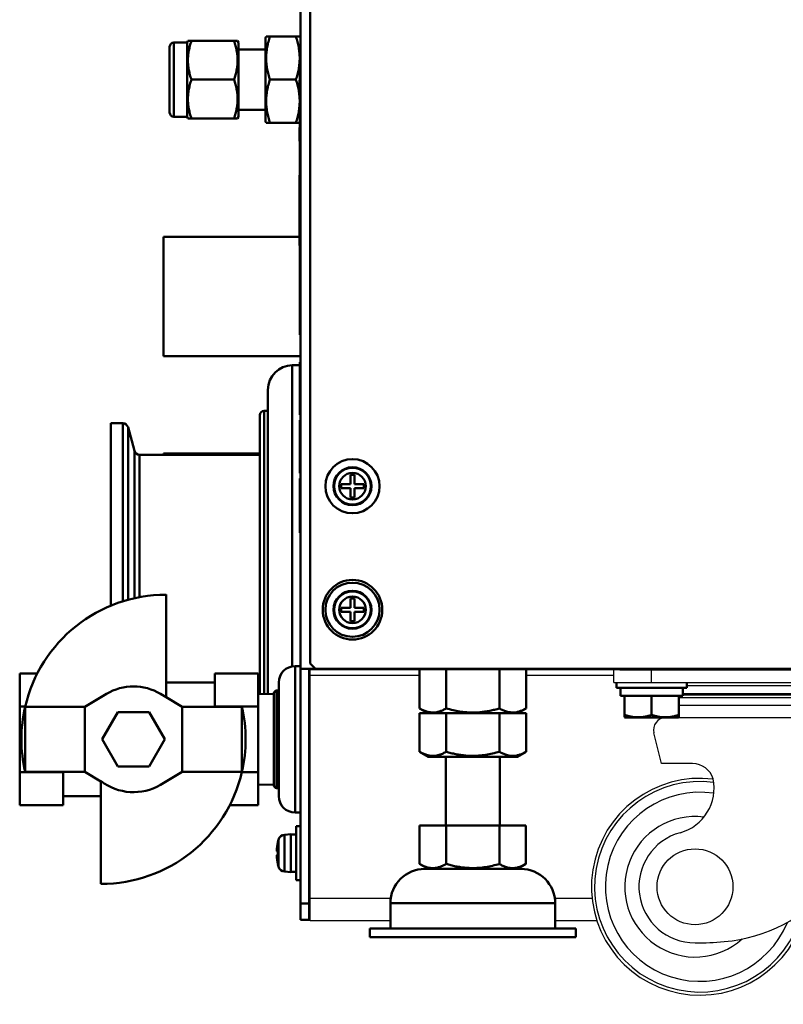
# Model space of a CAD drawing. Units: millimetres. Extents: x -1190 to 1610, y -1024 to 956.
# Drawn here: x -409 to -268, y -220 to -38 of the extents above; entities that cross this region are included whole.
import ezdxf

# ---------------------------------------------------------------- set-up
doc = ezdxf.new("R2010")
doc.units = ezdxf.units.MM
doc.header["$LTSCALE"] = 2.317717
for name, color, linetype in [('NoLayerName_001', 7, 'Continuous'), ('NoLayerName_002', 7, 'Continuous'), ('NoLayerName_004', 7, 'Continuous'), ('NoLayerName_005', 7, 'Continuous'), ('NoLayerName_006', 7, 'Continuous'), ('NoLayerName_007', 7, 'Continuous')]:
    doc.layers.add(name, color=color, linetype=linetype)

# ---------------------------------------------------------------- blocks, each defined once
blk = doc.blocks.new('JZB_0003')
at = {"layer": 'NoLayerName_006', "color": 7, "linetype": 'Continuous', "lineweight": 50}
blk.add_circle((5.5, 5.5), 5.5, dxfattribs=at)
blk = doc.blocks.new('JZB_0007')
at = {"layer": 'NoLayerName_001', "color": 7, "linetype": 'Continuous', "lineweight": 50}
for p, q in [((4.64, 7.1), (5.36, 7.1)), ((4.64, 5.36), (4.64, 7.1)), ((5.36, 7.1), (5.36, 5.36)), ((2.9, 5.36), (4.64, 5.36)), ((2.9, 4.64), (2.9, 5.36)), ((4.64, 4.64), (2.9, 4.64)), ((4.64, 2.9), (4.64, 4.64)), ((5.36, 5.36), (7.1, 5.36)), ((5.36, 4.64), (5.36, 2.9)), ((7.1, 4.64), (5.36, 4.64)), ((7.1, 5.36), (7.1, 4.64)), ((5.36, 2.9), (4.64, 2.9))]:
    blk.add_line(p, q, dxfattribs=at)
for radius in [5, 3.5, 3.4, 2.46]:
    blk.add_circle((5, 5), radius, dxfattribs=at)
blk = doc.blocks.new('JZB_0010')
at = {"layer": 'NoLayerName_006', "color": 8, "linetype": 'Continuous', "lineweight": 50}
for p, q in [((1.6, 290.8), (1.6, 287.8)), ((1.6, 288.4), (0, 288.4)), ((0, 0), (0, 288.4)), ((1.6, 287.8), (1.8, 287.8)), ((0, 46.3), (2.8, 46.3)), ((1.6, 0), (1.6, 46.3)), ((2.6, 46.5), (2.6, 46.3)), ((0, 3), (1.6, 3)), ((1.6, 0), (0, 0))]:
    blk.add_line(p, q, dxfattribs=at)
for centre, radius, start in [((2.6, 288.4), 2.6, 107.9202), ((2.6, 288.5), 1, 143.1301)]:
    blk.add_arc(centre, radius, start, 180, dxfattribs=at)
blk = doc.blocks.new('JZB_0011')
at = {"layer": 'NoLayerName_001', "color": 4, "linetype": 'Continuous', "lineweight": 50}
for p, q in [((0, 0.2), (0, 0)), ((17.79, 0.2), (0, 0.2))]:
    blk.add_line(p, q, dxfattribs=at)
blk = doc.blocks.new('JZB_0012')
at = {"layer": 'NoLayerName_001', "color": 4, "linetype": 'Continuous', "lineweight": 50}
for p, q in [((0, 22), (0, 0)), ((25.09, 22), (0, 22)), ((0, 0), (25.29, 0))]:
    blk.add_line(p, q, dxfattribs=at)
blk = doc.blocks.new('JZB_0014')
at = {"layer": 'NoLayerName_001', "color": 7, "linetype": 'Continuous', "lineweight": 50}
for p, q in [((14, 33.3), (14, 20.6)), ((24, 20.6), (24, 33.3)), ((9.19, 20.6), (9.19, 13.5)), ((28.81, 20.6), (9.19, 20.6)), ((14.09, 20.6), (14.09, 13.5)), ((23.91, 20.6), (23.91, 13.5)), ((28.81, 20.6), (28.81, 13.5)), ((9.19, 13.5), (10.75, 12.6)), ((27.25, 12.6), (28.81, 13.5))]:
    blk.add_line(p, q, dxfattribs=at)
for points, knots in [([(9.19, 13.5), (9.4, 13.39), (9.81, 13.16), (10.39, 12.94), (10.91, 12.81), (11.36, 12.75), (11.86, 12.74), (12.39, 12.81), (12.97, 12.97), (13.54, 13.2), (13.9, 13.4), (14.09, 13.5)], [0, 0, 0, 0, 0.718402, 1.411163, 1.870415, 2.322822, 2.771819, 3.348968, 3.938245, 4.556333, 5.194649, 5.194649, 5.194649, 5.194649]), ([(14.09, 13.5), (14.38, 13.43), (14.96, 13.26), (15.85, 13.06), (16.75, 12.91), (17.76, 12.78), (18.89, 12.73), (20.15, 12.77), (21.4, 12.92), (22.66, 13.16), (23.49, 13.4), (23.91, 13.5)], [0, 0, 0, 0, 0.904204, 1.80833, 2.720276, 3.632133, 4.874003, 6.115852, 7.3908, 8.66609, 9.963423, 9.963423, 9.963423, 9.963423]), ([(23.91, 13.5), (24.12, 13.39), (24.53, 13.16), (25.12, 12.94), (25.63, 12.81), (26.08, 12.75), (26.58, 12.74), (27.12, 12.81), (27.69, 12.97), (28.26, 13.2), (28.63, 13.4), (28.81, 13.5)], [0, 0, 0, 0, 0.718402, 1.411163, 1.870415, 2.322822, 2.771819, 3.348968, 3.938245, 4.556333, 5.194649, 5.194649, 5.194649, 5.194649])]:
    blk.add_open_spline(points, degree=3, knots=knots, dxfattribs=at)
at = {"layer": 'NoLayerName_004', "color": 7, "linetype": 'Continuous', "lineweight": 50}
for p, q in [((10.13, 12.6), (27.87, 12.6)), ((34.2, 6.27), (3.8, 6.27)), ((3.8, 6.27), (3.8, 1.6)), ((34.2, 1.6), (34.2, 6.27)), ((38, 1.6), (0, 1.6)), ((0, 1.6), (0, 0)), ((38, 0), (0, 0)), ((38, 0), (38, 1.6))]:
    blk.add_line(p, q, dxfattribs=at)
for centre, start, end in [((10.13, 6.27), 90, 180), ((27.87, 6.27), 0, 90)]:
    blk.add_arc(centre, 6.33, start, end, dxfattribs=at)
blk = doc.blocks.new('JZB_0017')
at = {"layer": 'NoLayerName_001', "color": 7, "linetype": 'Continuous', "lineweight": 50}
for p, q in [((0, 8), (0, 0.9)), ((4.91, 8), (4.91, 0.9)), ((14.72, 8), (14.72, 0.9)), ((19.63, 8), (19.63, 0.9)), ((0, 0.9), (1.56, 0)), ((18.06, 0), (19.63, 0.9))]:
    blk.add_line(p, q, dxfattribs=at)
for points, knots in [([(0, 0.9), (0.21, 0.79), (0.62, 0.56), (1.21, 0.34), (1.73, 0.21), (2.18, 0.15), (2.67, 0.14), (3.21, 0.21), (3.78, 0.37), (4.35, 0.6), (4.72, 0.8), (4.91, 0.9)], [0, 0, 0, 0, 0.718402, 1.411163, 1.870415, 2.322822, 2.771819, 3.348968, 3.938245, 4.556333, 5.194649, 5.194649, 5.194649, 5.194649]), ([(4.91, 0.9), (5.33, 0.8), (6.14, 0.56), (7.38, 0.33), (8.63, 0.17), (9.89, 0.13), (11.04, 0.18), (12.06, 0.3), (12.95, 0.46), (13.84, 0.66), (14.43, 0.82), (14.72, 0.9)], [0, 0, 0, 0, 1.297333, 2.540616, 3.783588, 5.057425, 6.331278, 7.234828, 8.138464, 9.050898, 9.963413, 9.963413, 9.963413, 9.963413]), ([(14.72, 0.9), (14.94, 0.79), (15.34, 0.56), (15.93, 0.34), (16.45, 0.21), (16.9, 0.15), (17.39, 0.14), (17.93, 0.21), (18.5, 0.37), (19.08, 0.6), (19.44, 0.8), (19.63, 0.9)], [0, 0, 0, 0, 0.718402, 1.411163, 1.870415, 2.322822, 2.771819, 3.348968, 3.938245, 4.556333, 5.194649, 5.194649, 5.194649, 5.194649])]:
    blk.add_open_spline(points, degree=3, knots=knots, dxfattribs=at)
blk = doc.blocks.new('JZB_0019')
at = {"layer": 'NoLayerName_005', "color": 190, "linetype": 'Continuous', "lineweight": 25}
for p, q in [((0, 0), (0, 46.5)), ((57.12, 46.3), (0, 46.3)), ((55.5, 46.5), (55.5, 46.3)), ((70.5, 46.5), (70.5, 46.3)), ((20.19, 45.3), (0, 45.3)), ((56, 45.3), (39.81, 45.3)), ((0, 4.2), (14.87, 4.2)), ((45.13, 4.2), (52, 4.2)), ((14.8, 0), (0, 0)), ((52.91, 0), (45.2, 0))]:
    blk.add_line(p, q, dxfattribs=at)
blk = doc.blocks.new('JZB_0020')
at = {"layer": 'NoLayerName_001', "color": 4, "linetype": 'Continuous', "lineweight": 50}
for p, q in [((0, 22), (0, 0)), ((25.09, 22), (0, 22)), ((0, 0), (25.29, 0))]:
    blk.add_line(p, q, dxfattribs=at)
blk = doc.blocks.new('JZB_0021')
at = {"layer": 'NoLayerName_001', "color": 4, "linetype": 'Continuous', "lineweight": 50}
for p, q in [((0, 0.2), (0, 0)), ((17.79, 0.2), (0, 0.2))]:
    blk.add_line(p, q, dxfattribs=at)
blk = doc.blocks.new('JZB_0023')
at = {"layer": 'NoLayerName_006', "color": 7, "linetype": 'Continuous', "lineweight": 50}
for p, q in [((0, 244.7), (0, 1)), ((0, 1), (1, 0)), ((634, 0), (1, 0))]:
    blk.add_line(p, q, dxfattribs=at)
blk = doc.blocks.new('JZB_0027')
at = {"layer": 'NoLayerName_006', "color": 7, "linetype": 'Continuous', "lineweight": 50}
blk.add_circle((5.5, 5.5), 5.5, dxfattribs=at)
blk = doc.blocks.new('JZB_0036')
at = {"layer": 'NoLayerName_001', "color": 7, "linetype": 'Continuous', "lineweight": 50}
for p, q in [((4.39, 10), (3.59, 10)), ((3.59, 0), (3.59, 10)), ((0.33, 7.46), (0.33, 2.54)), ((2.59, 8.5), (1.47, 8.4)), ((1.47, 1.6), (1.47, 8.4)), ((2.59, 1.5), (2.59, 8.5)), ((3.59, 8.45), (2.59, 8.45)), ((0.23, 7.1), (0.24, 7.1)), ((6.19, 7), (5.99, 7)), ((0, 5.36), (0.24, 5.36)), ((0.24, 4.64), (0, 4.64)), ((0.24, 2.9), (0.23, 2.9)), ((5.99, 3), (6.19, 3)), ((1.47, 1.6), (2.59, 1.5)), ((2.59, 1.55), (3.59, 1.55)), ((3.59, 0), (4.39, 0))]:
    blk.add_line(p, q, dxfattribs=at)
for centre, radius, start, end in [((8.99, 5), 9, 164.1191, 166.5066), ((1.58, 7.11), 1.3, 95, 164.1191), ((8.99, 5), 8.99, 166.4956, 177.7057), ((8.99, 5), 8.99, 182.2943, 193.5044), ((8.99, 5), 8.75, 177.6424, 182.3576), ((8.99, 5), 9, 193.4934, 195.8809), ((1.58, 2.89), 1.3, 195.8809, 265)]:
    blk.add_arc(centre, radius, start, end, dxfattribs=at)
blk = doc.blocks.new('JZB_0038')
at = {"layer": 'NoLayerName_001', "color": 7, "linetype": 'Continuous', "lineweight": 50}
for p, q in [((4.64, 7.1), (5.36, 7.1)), ((4.64, 5.36), (4.64, 7.1)), ((5.36, 7.1), (5.36, 5.36)), ((2.9, 5.36), (4.64, 5.36)), ((2.9, 4.64), (2.9, 5.36)), ((4.64, 4.64), (2.9, 4.64)), ((4.64, 2.9), (4.64, 4.64)), ((5.36, 5.36), (7.1, 5.36)), ((5.36, 4.64), (5.36, 2.9)), ((7.1, 4.64), (5.36, 4.64)), ((7.1, 5.36), (7.1, 4.64)), ((5.36, 2.9), (4.64, 2.9))]:
    blk.add_line(p, q, dxfattribs=at)
for radius in [5, 3.5, 3.4, 2.46]:
    blk.add_circle((5, 5), radius, dxfattribs=at)
blk = doc.blocks.new('JZB_0042')
at = {"layer": 'NoLayerName_001', "color": 254, "linetype": 'Continuous', "lineweight": 50}
for p, q in [((6, 60.66), (6, 5.12)), ((7.4, 60.66), (6, 60.66)), ((1.5, 0.05), (1.5, 56.16)), ((0, 51.46), (0, 0)), ((0.8, 0.02), (0.8, 52.26)), ((1.5, 52.26), (0.8, 52.26))]:
    blk.add_line(p, q, dxfattribs=at)
for centre, radius in [((6, 56.16), 4.5), ((0.8, 51.46), 0.8)]:
    blk.add_arc(centre, radius, 90, 180, dxfattribs=at)
blk = doc.blocks.new('JZB_0043')
at = {"layer": 'NoLayerName_001', "color": 254, "linetype": 'Continuous', "lineweight": 50}
for p, q in [((3.9, 27), (3.9, 0)), ((4.9, 27), (3.9, 27)), ((6.7, 25.5), (6.5, 25.5)), ((0.9, 3), (0.9, 24)), ((0, 5), (0, 22)), ((0.5, 22.5), (0.5, 4.5)), ((0.9, 22.5), (0.5, 22.5)), ((0.5, 4.5), (0.9, 4.5)), ((3.9, 0), (4.9, 0)), ((6.5, 1.5), (6.7, 1.5))]:
    blk.add_line(p, q, dxfattribs=at)
for centre, radius, start, end in [((3.9, 24), 3, 90, 180), ((0.5, 22), 0.5, 90, 180), ((0.5, 5), 0.5, 180, 270), ((3.9, 3), 3, 180, 270)]:
    blk.add_arc(centre, radius, start, end, dxfattribs=at)
blk = doc.blocks.new('JZB_0044')
at = {"layer": 'NoLayerName_006', "color": 8, "linetype": 'Continuous', "lineweight": 50}
for p, q in [((1.6, 290.8), (1.6, 287.8)), ((1.6, 288.4), (0, 288.4)), ((0, 0), (0, 288.4)), ((1.6, 287.8), (1.8, 287.8)), ((0, 46.3), (2.8, 46.3)), ((1.6, 0), (1.6, 46.3)), ((2.6, 46.5), (2.6, 46.3)), ((0, 3), (1.6, 3)), ((1.6, 0), (0, 0))]:
    blk.add_line(p, q, dxfattribs=at)
for centre, radius, start in [((2.6, 288.4), 2.6, 107.9202), ((2.6, 288.5), 1, 143.1301)]:
    blk.add_arc(centre, radius, start, 180, dxfattribs=at)
blk = doc.blocks.new('JZB_0050')
at = {"layer": 'NoLayerName_001', "color": 254, "linetype": 'Continuous', "lineweight": 50}
for p, q in [((6, 60.66), (6, 5.12)), ((7.4, 60.66), (6, 60.66)), ((1.5, 0.05), (1.5, 56.16)), ((0, 51.46), (0, 0)), ((0.8, 52.26), (0.8, 0.02)), ((1.5, 52.26), (0.8, 52.26))]:
    blk.add_line(p, q, dxfattribs=at)
for centre, radius in [((6, 56.16), 4.5), ((0.8, 51.46), 0.8)]:
    blk.add_arc(centre, radius, 90, 180, dxfattribs=at)
blk = doc.blocks.new('JZB_0051')
at = {"layer": 'NoLayerName_001', "color": 254, "linetype": 'Continuous', "lineweight": 50}
for p, q in [((3.9, 27), (3.9, 0)), ((4.9, 27), (3.9, 27)), ((6.7, 25.5), (6.5, 25.5)), ((0.9, 3), (0.9, 24)), ((0, 5), (0, 22)), ((0.5, 22.5), (0.5, 4.5)), ((0.9, 22.5), (0.5, 22.5)), ((0.5, 4.5), (0.9, 4.5)), ((3.9, 0), (4.9, 0)), ((6.5, 1.5), (6.7, 1.5))]:
    blk.add_line(p, q, dxfattribs=at)
for centre, radius, start, end in [((3.9, 24), 3, 90, 180), ((0.5, 22), 0.5, 90, 180), ((0.5, 5), 0.5, 180, 270), ((3.9, 3), 3, 180, 270)]:
    blk.add_arc(centre, radius, start, end, dxfattribs=at)
blk = doc.blocks.new('JZB_0054')
at = {"layer": 'NoLayerName_006', "color": 7, "linetype": 'Continuous', "lineweight": 50}
for p, q in [((0, 244.7), (0, 1)), ((0, 1), (1, 0)), ((634, 0), (1, 0))]:
    blk.add_line(p, q, dxfattribs=at)
blk = doc.blocks.new('JZB_0058')
at = {"layer": 'NoLayerName_001', "color": 7, "linetype": 'Continuous', "lineweight": 50}
for p, q in [((0, 6.5), (0, 5.5)), ((0, 5.5), (13, 5.5)), ((0.75, 5.5), (0.75, 4)), ((12.25, 4), (12.25, 5.5)), ((13, 5.5), (13, 6.5)), ((0.75, 4), (1.5, 4)), ((1.5, 4), (1.5, 0.06)), ((1.5, 4), (1.54, 4)), ((1.54, 4), (6.46, 4)), ((6.54, 4), (6.46, 4)), ((6.5, 4), (6.5, 0.5)), ((6.54, 4), (11.46, 4)), ((11.46, 4), (11.5, 4)), ((11.5, 4), (11.5, 0.06)), ((11.5, 4), (12.25, 4)), ((1.5, 0.06), (1.6, 0)), ((11.4, 0), (11.5, 0.06)), ((11.4, 0), (1.6, 0))]:
    blk.add_line(p, q, dxfattribs=at)
for points in [[(6.5, 0.5), (6.28, 0.44), (5.85, 0.3), (5.19, 0.15), (4.51, 0.07), (3.86, 0.05), (3.24, 0.09), (2.65, 0.19), (2.07, 0.32), (1.69, 0.45), (1.5, 0.5)], [(11.5, 0.5), (11.28, 0.44), (10.85, 0.3), (10.19, 0.15), (9.51, 0.07), (8.86, 0.05), (8.24, 0.09), (7.65, 0.19), (7.07, 0.32), (6.69, 0.45), (6.5, 0.5)]]:
    blk.add_open_spline(points, degree=3, knots=[0, 0, 0, 0, 0.678476, 1.353702, 2.0414, 2.727656, 3.312695, 3.899209, 4.498441, 5.100216, 5.100216, 5.100216, 5.100216], dxfattribs=at)
blk = doc.blocks.new('JZB_0061')
at = {"layer": 'NoLayerName_002', "color": 250, "linetype": 'Continuous', "lineweight": 25}
for p, q in [((4.11, 57.7), (4.11, 60)), ((5.23, 60), (60.99, 60)), ((11.11, 57.7), (11.11, 60)), ((55.11, 57.7), (55.11, 60)), ((62.11, 57.7), (62.11, 60)), ((4.11, 57.7), (62.11, 57.7)), ((17.61, 57.14), (48.61, 57.14)), ((50.11, 54.83), (16.11, 54.83)), ((16.86, 55.68), (49.36, 55.68)), ((49.36, 55.59), (16.86, 55.59)), ((49.36, 55.4), (16.86, 55.4)), ((49.36, 55.37), (16.86, 55.37)), ((16.11, 53.49), (50.11, 53.49)), ((52.11, 51.18), (13.68, 51.18)), ((14.11, 51.2), (14.11, 51.18)), ((52.11, 51.18), (52.11, 51.2)), ((53.48, 49.52), (55.04, 43.27)), ((12.93, 42.71), (11.51, 48.4)), ((18.67, 42.71), (12.93, 42.71))]:
    blk.add_line(p, q, dxfattribs=at)
blk.add_circle((19.11, 20), 7, dxfattribs=at)
for centre, radius, start, end in [((13.68, 48.94), 2.24, 90, 194), ((51.36, 48.99), 2.19, 14, 90), ((18.67, 38.75), 3.96, 17.3654, 90.0001), ((73.02, 34.5), 20, 154.003, 168.8849), ((20, 20), 20, 82.9093, 347.1123), ((20, 20), 19.42, 82.4156, 345.1782), ((14.1, 38.2), 8.53, 285.3941, 11.7078), ((14.77, 45.94), 39.36, 318.772, 348.8849), ((20, 20), 17.44, 81.5074, 337.8228), ((19.11, 20), 12.96, 82.7844, 312.0395), ((19.11, 20), 10.35, 105.394, 270), ((21.81, 39.77), 30, 275.1625, 318.772), ((19.11, 69.65), 60, 270, 275.1625)]:
    blk.add_arc(centre, radius, start, end, dxfattribs=at)
blk = doc.blocks.new('JZB_0063')
at = {"layer": 'NoLayerName_001', "color": 7, "linetype": 'Continuous', "lineweight": 50}
for p, q in [((0, 8), (0, 0.9)), ((19.63, 8), (0, 8)), ((4.91, 8), (4.91, 0.9)), ((14.72, 8), (14.72, 0.9)), ((19.63, 8), (19.63, 0.9)), ((0, 0.9), (1.56, 0)), ((18.06, 0), (19.63, 0.9)), ((18.06, 0), (1.56, 0))]:
    blk.add_line(p, q, dxfattribs=at)
for points, knots in [([(0, 0.9), (0.21, 0.79), (0.62, 0.56), (1.21, 0.34), (1.73, 0.21), (2.18, 0.15), (2.67, 0.14), (3.21, 0.21), (3.78, 0.37), (4.35, 0.6), (4.72, 0.8), (4.91, 0.9)], [0, 0, 0, 0, 0.718402, 1.411163, 1.870415, 2.322822, 2.771819, 3.348968, 3.938245, 4.556333, 5.194649, 5.194649, 5.194649, 5.194649]), ([(4.91, 0.9), (5.2, 0.83), (5.78, 0.66), (6.66, 0.46), (7.56, 0.31), (8.58, 0.18), (9.71, 0.13), (10.96, 0.17), (12.22, 0.32), (13.48, 0.56), (14.3, 0.8), (14.72, 0.9)], [0, 0, 0, 0, 0.904204, 1.80833, 2.720276, 3.632133, 4.874003, 6.115852, 7.3908, 8.66609, 9.963423, 9.963423, 9.963423, 9.963423]), ([(14.72, 0.9), (14.94, 0.79), (15.34, 0.56), (15.93, 0.34), (16.45, 0.21), (16.9, 0.15), (17.39, 0.14), (17.93, 0.21), (18.5, 0.37), (19.08, 0.6), (19.44, 0.8), (19.63, 0.9)], [0, 0, 0, 0, 0.718402, 1.411163, 1.870415, 2.322822, 2.771819, 3.348968, 3.938245, 4.556333, 5.194649, 5.194649, 5.194649, 5.194649])]:
    blk.add_open_spline(points, degree=3, knots=knots, dxfattribs=at)
blk = doc.blocks.new('JZB_0067')
at = {"layer": 'NoLayerName_001', "color": 254, "linetype": 'Continuous', "lineweight": 50}
for p, q in [((0, 48.8), (0, 15.16)), ((2.23, 48.8), (0, 48.8)), ((2.23, 48.8), (2.23, 15.97)), ((3.2, 48.06), (3.2, 16.25)), ((4.36, 43.74), (3.2, 48.06)), ((4.36, 43.74), (4.36, 16.54)), ((5.32, 16.73), (5.32, 43)), ((27.5, 43), (5.32, 43)), ((27.2, 0), (27.5, 0))]:
    blk.add_line(p, q, dxfattribs=at)
for centre, start, end in [((2.23, 47.8), 15, 90), ((5.32, 44), 195, 270)]:
    blk.add_arc(centre, 1, start, end, dxfattribs=at)
blk = doc.blocks.new('JZB_0072')
at = {"layer": 'NoLayerName_001', "color": 51, "linetype": 'Continuous', "lineweight": 50}
for p, q in [((0.8, 14.79), (0.8, 1.09)), ((3.2, 14.79), (0.8, 14.79)), ((3.37, 15.08), (3.2, 14.79)), ((3.2, 14.79), (3.2, 1.09)), ((11.89, 15.08), (4.01, 15.08)), ((12.7, 14.79), (12.53, 15.08)), ((12.53, 15.08), (12.7, 14.79)), ((12.7, 14.79), (12.7, 1.09)), ((17.8, 15.87), (17.66, 15.64)), ((17.66, 15.64), (17.66, 0.24)), ((23.29, 15.87), (18.5, 15.87)), ((24.13, 15.64), (23.99, 15.87)), ((0, 13.99), (0, 1.89)), ((17.66, 13.49), (12.7, 13.49)), ((11.89, 7.94), (4.01, 7.94)), ((23.29, 7.94), (18.5, 7.94)), ((12.7, 2.38), (17.66, 2.38)), ((0.8, 1.09), (3.2, 1.09)), ((3.2, 1.09), (3.37, 0.8)), ((11.89, 0.8), (4.01, 0.8)), ((12.53, 0.8), (12.7, 1.09)), ((17.66, 0.24), (17.8, 0)), ((23.29, 0), (18.5, 0)), ((23.99, 0), (24.03, 0.06))]:
    blk.add_line(p, q, dxfattribs=at)
for centre, start, end in [((0.8, 13.99), 90, 180), ((0.8, 1.89), 180, 270)]:
    blk.add_arc(centre, 0.8, start, end, dxfattribs=at)
for points, knots in [([(4.01, 15.08), (3.92, 14.78), (3.73, 14.2), (3.53, 13.31), (3.4, 12.41), (3.35, 11.5), (3.4, 10.6), (3.53, 9.7), (3.73, 8.81), (3.92, 8.23), (4.01, 7.94)], [0, 0, 0, 0, 0.914769, 1.827294, 2.736265, 3.642374, 4.548237, 5.456087, 6.367818, 7.2833, 7.2833, 7.2833, 7.2833]), ([(3.37, 15.08), (3.38, 15.08), (3.44, 15.08), (3.56, 15.08), (3.76, 15.08), (3.92, 15.08), (4.01, 15.08)], [0, 0, 0, 0, 0.0439732, 0.1719167, 0.3735213, 0.6377239, 0.6377239, 0.6377239, 0.6377239]), ([(11.89, 7.94), (11.98, 8.23), (12.17, 8.81), (12.37, 9.7), (12.5, 10.6), (12.55, 11.51), (12.5, 12.41), (12.37, 13.31), (12.17, 14.2), (11.98, 14.78), (11.89, 15.08)], [0, 0, 0, 0, 0.914769, 1.827294, 2.736265, 3.642374, 4.548237, 5.456087, 6.367818, 7.2833, 7.2833, 7.2833, 7.2833]), ([(11.89, 15.08), (11.98, 15.08), (12.14, 15.08), (12.34, 15.08), (12.46, 15.08), (12.52, 15.08), (12.53, 15.08)], [0, 0, 0, 0, 0.2632277, 0.4651667, 0.5931297, 0.6377166, 0.6377166, 0.6377166, 0.6377166]), ([(17.8, 15.87), (17.81, 15.87), (17.88, 15.87), (18.01, 15.87), (18.23, 15.87), (18.41, 15.87), (18.5, 15.87)], [0, 0, 0, 0, 0.0482547, 0.1902802, 0.4143463, 0.7087228, 0.7087228, 0.7087228, 0.7087228]), ([(18.5, 15.87), (18.41, 15.55), (18.19, 14.9), (17.97, 13.91), (17.83, 12.91), (17.78, 11.9), (17.83, 10.89), (17.97, 9.89), (18.2, 8.9), (18.41, 8.26), (18.5, 7.94)], [0, 0, 0, 0, 1.016623, 2.030754, 3.040933, 4.047933, 5.054658, 6.063592, 7.07684, 8.094256, 8.094256, 8.094256, 8.094256]), ([(23.29, 7.94), (23.38, 8.26), (23.6, 8.9), (23.82, 9.89), (23.96, 10.89), (24.01, 11.9), (23.96, 12.91), (23.82, 13.91), (23.59, 14.9), (23.38, 15.55), (23.29, 15.87)], [0, 0, 0, 0, 1.016623, 2.030754, 3.040933, 4.047933, 5.054658, 6.063592, 7.07684, 8.094256, 8.094256, 8.094256, 8.094256]), ([(23.29, 15.87), (23.38, 15.87), (23.56, 15.87), (23.78, 15.87), (23.91, 15.87), (23.98, 15.87), (23.99, 15.87)], [0, 0, 0, 0, 0.2946849, 0.5176651, 0.6589957, 0.708731, 0.708731, 0.708731, 0.708731]), ([(4.01, 7.94), (3.92, 7.64), (3.73, 7.06), (3.53, 6.17), (3.4, 5.27), (3.35, 4.36), (3.4, 3.46), (3.53, 2.56), (3.73, 1.67), (3.92, 1.09), (4.01, 0.8)], [0, 0, 0, 0, 0.914769, 1.827294, 2.736265, 3.642374, 4.548237, 5.456087, 6.367818, 7.2833, 7.2833, 7.2833, 7.2833]), ([(11.89, 0.8), (11.98, 1.09), (12.17, 1.67), (12.37, 2.56), (12.5, 3.46), (12.55, 4.37), (12.5, 5.27), (12.37, 6.17), (12.17, 7.06), (11.98, 7.64), (11.89, 7.94)], [0, 0, 0, 0, 0.914769, 1.827294, 2.736265, 3.642374, 4.548237, 5.456087, 6.367818, 7.2833, 7.2833, 7.2833, 7.2833]), ([(18.5, 7.94), (18.41, 7.61), (18.19, 6.97), (17.97, 5.98), (17.83, 4.98), (17.78, 3.97), (17.83, 2.96), (17.97, 1.96), (18.2, 0.97), (18.41, 0.32), (18.5, 0)], [0, 0, 0, 0, 1.016623, 2.030754, 3.040933, 4.047933, 5.054658, 6.063592, 7.07684, 8.094256, 8.094256, 8.094256, 8.094256]), ([(23.29, 0), (23.38, 0.32), (23.6, 0.97), (23.82, 1.96), (23.96, 2.96), (24.01, 3.97), (23.96, 4.98), (23.82, 5.98), (23.59, 6.97), (23.38, 7.61), (23.29, 7.94)], [0, 0, 0, 0, 1.016623, 2.030754, 3.040933, 4.047933, 5.054658, 6.063592, 7.07684, 8.094256, 8.094256, 8.094256, 8.094256]), ([(4.01, 0.8), (3.92, 0.8), (3.76, 0.8), (3.56, 0.8), (3.44, 0.8), (3.38, 0.8), (3.37, 0.8)], [0, 0, 0, 0, 0.2651607, 0.4658007, 0.5929715, 0.6377239, 0.6377239, 0.6377239, 0.6377239]), ([(12.53, 0.8), (12.52, 0.8), (12.46, 0.8), (12.34, 0.8), (12.14, 0.8), (11.98, 0.8), (11.89, 0.8)], [0, 0, 0, 0, 0.0439732, 0.1719167, 0.3735213, 0.6377239, 0.6377239, 0.6377239, 0.6377239]), ([(18.5, 0), (18.41, 0), (18.23, 0), (18.01, 0), (17.88, 0), (17.81, 0), (17.8, 0)], [0, 0, 0, 0, 0.2946849, 0.5176651, 0.6589957, 0.708731, 0.708731, 0.708731, 0.708731]), ([(23.99, 0), (23.98, 0), (23.91, 0), (23.78, 0), (23.56, 0), (23.38, 0), (23.29, 0)], [0, 0, 0, 0, 0.0482547, 0.1902802, 0.4143463, 0.7087228, 0.7087228, 0.7087228, 0.7087228])]:
    blk.add_open_spline(points, degree=3, knots=knots, dxfattribs=at)
blk = doc.blocks.new('JZB_0073')
at = {"layer": 'NoLayerName_001', "color": 7, "linetype": 'Continuous', "lineweight": 50}
for p, q in [((0, 38.81), (3.23, 38.81)), ((0, 14.56), (0, 38.81)), ((36, 38.81), (36, 32.68)), ((44, 38.81), (36, 38.81)), ((44, 14.56), (44, 38.81)), ((36, 37.18), (27, 37.18)), ((0, 32.75), (1.01, 32.75)), ((27, 34.46), (30, 32.68)), ((44, 32.75), (36, 32.75)), ((12, 32.68), (1, 32.68)), ((1, 32.68), (1, 20.68)), ((12, 20.68), (12, 32.68)), ((15.23, 26.68), (18.11, 31.68)), ((18.11, 31.68), (23.89, 31.68)), ((23.89, 31.68), (26.77, 26.68)), ((30, 32.68), (30, 20.68)), ((41, 32.68), (30, 32.68)), ((41, 20.68), (41, 32.68)), ((18.11, 21.68), (15.23, 26.68)), ((26.77, 26.68), (23.89, 21.68)), ((0, 20.62), (8, 20.62)), ((1, 20.68), (12, 20.68)), ((8, 20.68), (8, 14.56)), ((15, 18.91), (12, 20.68)), ((23.89, 21.68), (18.11, 21.68)), ((30, 20.68), (41, 20.68)), ((44, 20.62), (40.99, 20.62)), ((0, 14.56), (8, 14.56)), ((8, 16.18), (15, 16.18)), ((44, 14.56), (38.77, 14.56))]:
    blk.add_line(p, q, dxfattribs=at)
at = {"layer": 'NoLayerName_007', "color": 7, "linetype": 'Continuous', "lineweight": 50}
for p, q in [((27, 34.46), (27, 53.37)), ((12, 32.68), (16.03, 35.07)), ((25.97, 35.07), (27, 34.46)), ((1, 32.68), (12, 32.68)), ((1, 20.68), (1, 32.68)), ((41, 32.68), (41, 20.68)), ((30, 20.68), (25.97, 18.3)), ((41, 20.68), (30, 20.68)), ((15, 19), (15, 0))]:
    blk.add_line(p, q, dxfattribs=at)
for centre, radius, start, end in [((27, 26.68), 26.68, 90, 167.0054), ((21, 26.68), 9.75, 59.349, 120.651), ((27, 26.68), 26.68, 167.0054, 192.9946), ((15, 26.68), 26.68, 347.0054, 12.9946), ((15, 26.68), 26.68, 270, 347.0054), ((21, 26.68), 9.75, 232.0201, 300.651)]:
    blk.add_arc(centre, radius, start, end, dxfattribs=at)
blk = doc.blocks.new('JZB_0074')
at = {"layer": 'NoLayerName_001', "color": 8, "linetype": 'Continuous', "lineweight": 50}
for p, q in [((2.9, 16.84), (0, 16.75)), ((0, 0.09), (2.9, 0))]:
    blk.add_line(p, q, dxfattribs=at)
blk = doc.blocks.new('JZB_0078')
at = {"layer": 'NoLayerName_001', "color": 7, "linetype": 'Continuous', "lineweight": 50}
for p, q in [((4.64, 7.1), (5.36, 7.1)), ((4.64, 5.36), (4.64, 7.1)), ((5.36, 7.1), (5.36, 5.36)), ((2.9, 4.64), (2.9, 5.36)), ((2.9, 5.36), (4.64, 5.36)), ((4.64, 4.64), (2.9, 4.64)), ((4.64, 2.9), (4.64, 4.64)), ((5.36, 5.36), (7.1, 5.36)), ((5.36, 4.64), (5.36, 2.9)), ((7.1, 4.64), (5.36, 4.64)), ((7.1, 5.36), (7.1, 4.64)), ((5.36, 2.9), (4.64, 2.9))]:
    blk.add_line(p, q, dxfattribs=at)
for radius in [5, 3.5, 3.4, 2.46]:
    blk.add_circle((5, 5), radius, dxfattribs=at)
blk = doc.blocks.new('JZB_0081')
at = {"layer": 'NoLayerName_001', "color": 7, "linetype": 'Continuous', "lineweight": 50}
for p, q in [((4.39, 10), (3.59, 10)), ((3.59, 0), (3.59, 10)), ((0.33, 7.46), (0.33, 2.54)), ((2.59, 8.5), (1.47, 8.4)), ((1.47, 1.6), (1.47, 8.4)), ((2.59, 1.5), (2.59, 8.5)), ((3.59, 8.45), (2.59, 8.45)), ((0.23, 7.1), (0.24, 7.1)), ((6.19, 7), (5.99, 7)), ((0, 5.36), (0.24, 5.36)), ((0.24, 4.64), (0, 4.64)), ((0.24, 2.9), (0.23, 2.9)), ((5.99, 3), (6.19, 3)), ((1.47, 1.6), (2.59, 1.5)), ((2.59, 1.55), (3.59, 1.55)), ((3.59, 0), (4.39, 0))]:
    blk.add_line(p, q, dxfattribs=at)
for centre, radius, start, end in [((8.99, 5), 9, 164.1191, 166.5066), ((1.58, 7.11), 1.3, 95, 164.1191), ((8.99, 5), 8.99, 166.4956, 177.7057), ((8.99, 5), 8.99, 182.2943, 193.5044), ((8.99, 5), 8.75, 177.6424, 182.3576), ((8.99, 5), 9, 193.4934, 195.8809), ((1.58, 2.89), 1.3, 195.8809, 265)]:
    blk.add_arc(centre, radius, start, end, dxfattribs=at)
blk = doc.blocks.new('JZB_0083')
at = {"layer": 'NoLayerName_001', "color": 7, "linetype": 'Continuous', "lineweight": 50}
for p, q in [((4.64, 7.1), (5.36, 7.1)), ((4.64, 5.36), (4.64, 7.1)), ((5.36, 7.1), (5.36, 5.36)), ((2.9, 4.64), (2.9, 5.36)), ((2.9, 5.36), (4.64, 5.36)), ((4.64, 4.64), (2.9, 4.64)), ((4.64, 2.9), (4.64, 4.64)), ((5.36, 5.36), (7.1, 5.36)), ((5.36, 4.64), (5.36, 2.9)), ((7.1, 4.64), (5.36, 4.64)), ((7.1, 5.36), (7.1, 4.64)), ((5.36, 2.9), (4.64, 2.9))]:
    blk.add_line(p, q, dxfattribs=at)
for radius in [5, 3.5, 3.4, 2.46]:
    blk.add_circle((5, 5), radius, dxfattribs=at)
blk = doc.blocks.new('JZB_0094')
at = {"layer": 'NoLayerName_001', "color": 250, "linetype": 'Continuous', "lineweight": 50}
for p, q in [((0, 0), (0, 28.25)), ((0.1, 28.25), (0, 28.25)), ((0, 0), (0.1, 0))]:
    blk.add_line(p, q, dxfattribs=at)
blk = doc.blocks.new('JZB_0095')
at = {"layer": 'NoLayerName_001', "color": 7, "linetype": 'Continuous', "lineweight": 50}
for p, q in [((0, 0), (0, 13)), ((0.1, 13), (0, 13)), ((0, 0), (0.1, 0))]:
    blk.add_line(p, q, dxfattribs=at)
blk = doc.blocks.new('JZB_0096')
at = {"layer": 'NoLayerName_001', "color": 254, "linetype": 'Continuous', "lineweight": 50}
for p, q in [((0, 0), (0, 2.5)), ((0.1, 2.5), (0, 2.5)), ((0, 0), (0.1, 0))]:
    blk.add_line(p, q, dxfattribs=at)
blk = doc.blocks.new('JZB_0097')
at = {"layer": 'NoLayerName_001', "color": 254, "linetype": 'Continuous', "lineweight": 50}
for p, q in [((0.1, 2.5), (0, 2.5)), ((0, 0), (0, 2.5)), ((0, 0), (0.1, 0))]:
    blk.add_line(p, q, dxfattribs=at)
blk = doc.blocks.new('JZB_0098')
at = {"layer": 'NoLayerName_001', "color": 8, "linetype": 'Continuous', "lineweight": 50}
for p, q in [((0, 9.75), (0.1, 9.75)), ((0, 0), (0, 9.75)), ((0.1, 8.75), (0, 8.75)), ((0, 1), (0.1, 1)), ((0.1, 0), (0, 0))]:
    blk.add_line(p, q, dxfattribs=at)
blk = doc.blocks.new('JZB_0099')
at = {"layer": 'NoLayerName_001', "color": 8, "linetype": 'Continuous', "lineweight": 50}
for p, q in [((0, 9.75), (0.1, 9.75)), ((0, 9.75), (0, 0)), ((0.1, 8.75), (0, 8.75)), ((0, 1), (0.1, 1)), ((0.1, 0), (0, 0))]:
    blk.add_line(p, q, dxfattribs=at)
blk = doc.blocks.new('JZB_0100')
at = {"layer": 'NoLayerName_001', "color": 8, "linetype": 'Continuous', "lineweight": 50}
for p, q in [((0, 10), (0.1, 10)), ((0, 0), (0, 10)), ((0.1, 9), (0, 9)), ((0, 1), (0.1, 1)), ((0.1, 0), (0, 0))]:
    blk.add_line(p, q, dxfattribs=at)
blk = doc.blocks.new('JZB_0101')
at = {"layer": 'NoLayerName_001', "color": 5, "linetype": 'Continuous', "lineweight": 50}
for p, q in [((0.1, 48.5), (0, 48.5)), ((0, 47), (0, 48.5)), ((0, 47), (0.1, 47)), ((0, 0), (0, 5.75)), ((0.1, 5.75), (0, 5.75)), ((0, 0), (0.1, 0))]:
    blk.add_line(p, q, dxfattribs=at)
at = {"layer": 'NoLayerName_001', "color": 7, "linetype": 'Continuous', "lineweight": 50}
for p, q in [((0, 34), (0, 47)), ((0.1, 47), (0, 47)), ((0, 34), (0.1, 34))]:
    blk.add_line(p, q, dxfattribs=at)
blk = doc.blocks.new('JZB_0102')
at = {"layer": 'NoLayerName_001', "color": 254, "linetype": 'Continuous', "lineweight": 50}
for p, q in [((0, 48.8), (0, 15.16)), ((2.23, 48.8), (0, 48.8)), ((2.23, 48.8), (2.23, 15.97)), ((3.2, 48.06), (3.2, 16.25)), ((4.36, 43.74), (3.2, 48.06)), ((4.36, 43.74), (4.36, 16.54)), ((5.32, 16.73), (5.32, 43)), ((27.5, 43), (5.32, 43)), ((27.2, 0), (27.5, 0))]:
    blk.add_line(p, q, dxfattribs=at)
for centre, start, end in [((2.23, 47.8), 15, 90), ((5.32, 44), 195, 270)]:
    blk.add_arc(centre, 1, start, end, dxfattribs=at)

msp = doc.modelspace()

# ---------------------------------------------------------------- block references
at = {"layer": 'NoLayerName_001'}
for name, p in [('JZB_0072', (-381.13, -57.24)), ('JZB_0101', (-357.1, -96.4)), ('JZB_0096', (-357.2, -51.9)), ('JZB_0097', (-357.2, -60.65)), ('JZB_0094', (-357.1, -90.65)), ('JZB_0095', (-357.2, -79.9)), ('JZB_0012', (-382.29, -100.3)), ('JZB_0020', (-382.29, -100.3)), ('JZB_0098', (-357.1, -111.15)), ('JZB_0042', (-364.5, -162.66)), ('JZB_0050', (-364.5, -162.66)), ('JZB_0099', (-357.1, -121.9)), ('JZB_0067', (-392, -161.5)), ('JZB_0102', (-392, -161.5)), ('JZB_0011', (-382.29, -118.5)), ('JZB_0021', (-382.29, -118.5)), ('JZB_0007', (-352.4, -129.3)), ('JZB_0078', (-352.4, -129.3)), ('JZB_0100', (-357.1, -132.9)), ('JZB_0038', (-352.4, -152.1)), ('JZB_0083', (-352.4, -152.1)), ('JZB_0073', (-408.8, -197.68)), ('JZB_0043', (-361.9, -184.5)), ('JZB_0051', (-361.9, -184.5)), ('JZB_0017', (-335.01, -166.2)), ('JZB_0058', (-298.7, -167)), ('JZB_0074', (-364.8, -179.42)), ('JZB_0063', (-335.01, -174.2)), ('JZB_0014', (-344.2, -207.5)), ('JZB_0036', (-361.39, -197)), ('JZB_0081', (-361.39, -197))]:
    msp.add_blockref(name, p, dxfattribs=at)
at = {"layer": 'NoLayerName_002'}
msp.add_blockref('JZB_0061', (-303.31, -218.2), dxfattribs=at)
at = {"layer": 'NoLayerName_005'}
msp.add_blockref('JZB_0019', (-355.2, -204.5), dxfattribs=at)
at = {"layer": 'NoLayerName_006'}
for name, p in [('JZB_0010', (-357, -204.3)), ('JZB_0044', (-357, -204.3)), ('JZB_0023', (-355.2, -158)), ('JZB_0054', (-355.2, -158)), ('JZB_0003', (-352.9, -152.6)), ('JZB_0027', (-352.9, -152.6))]:
    msp.add_blockref(name, p, dxfattribs=at)

doc.saveas('drawing.dxf')
